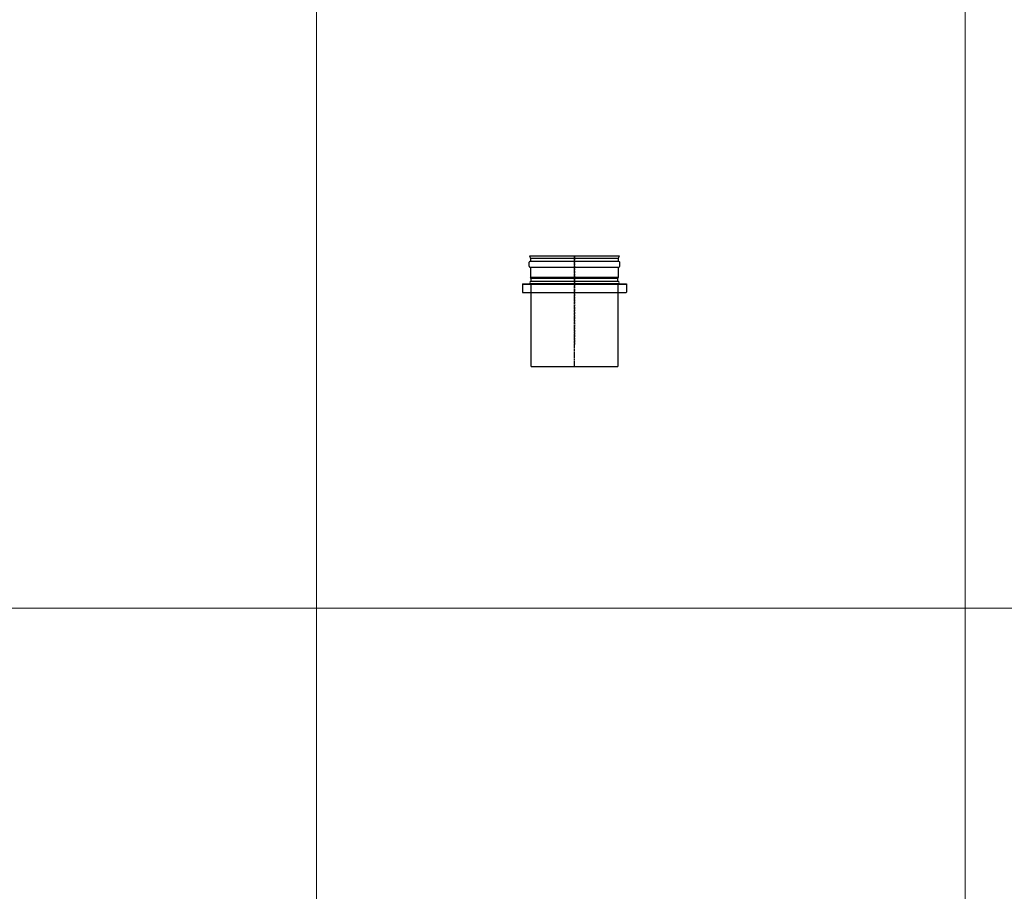
# Model space of a CAD drawing. Units: inches. Extents: x 319 to 161454, y 5 to 153479.
# Drawn here: x 72726 to 74996, y 11168 to 13179 of the extents above; entities that cross this region are included whole.
import ezdxf

# ---------------------------------------------------------------- set-up
doc = ezdxf.new("R2010")
doc.units = ezdxf.units.IN
doc.header["$MEASUREMENT"] = 0
for name, pattern in [('ACANSTGB', [0.354331, 0.15748, -0.03937, 0.03937, -0.03937, 0.03937, -0.03937]), ('ACANSTGL', [0.11811, 0.07874, -0.03937]), ('ACISOTGB', [9, 4, -1, 1, -1, 1, -1])]:
    doc.linetypes.add(name, pattern=pattern)
doc.layers.add('Z-BORDER ONTOP', color=7, linetype='Continuous', lineweight=25)
doc.layers.add('Z-PART ONTOP', color=3, linetype='Continuous', lineweight=25)

# ---------------------------------------------------------------- blocks, each defined once
blk = doc.blocks.new('MEZS 20 side')
at = {"layer": 'Z-PART ONTOP'}
for p, q in [((-103.6, 255), (103.6, 255)), ((-103.6, 255), (-101, 248.5)), ((103.6, 255), (101, 248.5)), ((-104.6, 231), (-104.6, 240)), ((102.6, 242), (-102.6, 242)), ((-102.6, 229), (102.6, 229)), ((-101, 248.5), (-101, 242)), ((101, 248.5), (-101, 248.5)), ((-101, 229), (-101, 205)), ((101, 248.5), (101, 242)), ((101, 229), (101, 205)), ((104.6, 231), (104.6, 240)), ((-100, 203), (-101, 205)), ((101, 205), (-101, 205)), ((100, 203), (101, 205)), ((-120, 190, 4), (120, 190, 4.6)), ((-120, 190, 4), (-120, 171.2, 4)), ((-100, 196.2), (-100, 203)), ((100, 203), (-100, 203)), ((-100, 196.2), (100, 196.2)), ((-100, 0), (-100, 190.2)), ((100, 190.2), (-100, 190.2)), ((100, 196.2), (100, 203)), ((100, 190.2), (100, 0)), ((120, 190, 4.6), (120, 171.2, 4)), ((-118.8, 170, 4), (118.8, 170, 4)), ((-100, 0), (100, 0))]:
    blk.add_line(p, q, dxfattribs=at)
at = {"layer": 'Z-PART ONTOP', "color": 1, "linetype": 'ACISOTGB'}
blk.add_line((0, 0), (0, 255), dxfattribs=at)
at = {"layer": 'Z-PART ONTOP', "color": 1, "linetype": 'ACANSTGL', "ltscale": 50}
blk.add_line((0, 255), (0, 50), dxfattribs=at)
at = {"layer": 'Z-PART ONTOP', "lineweight": -2}
blk.add_line((-120, 189.3, 4), (120, 189.3, 4.6), dxfattribs=at)
at = {"layer": 'Z-PART ONTOP'}
for centre, radius, start, end in [((-102.6, 240), 2, 90, 180), ((-102.6, 231), 2, 180, 270), ((102.6, 240), 2, 0, 90), ((102.6, 231), 2, 270, 0), ((-100, 193.2), 3, 90, 270), ((100, 193.2), 3, 270, 90), ((-118.8, 171.2, 4), 1.2, 180, 270), ((118.8, 171.2, 4), 1.2, 270, 360)]:
    blk.add_arc(centre, radius, start, end, dxfattribs=at)

msp = doc.modelspace()

# ---------------------------------------------------------------- linework, layer by layer
at = {"layer": 'Z-BORDER ONTOP', "lineweight": 5}
for p, q in [((74903.543, 45578.983), (74906.445, 5252.385)), ((73410.169, 38014.981), (73410.169, 5252.278)), ((79404.255, 11821.994), (70465.008, 11821.351))]:
    msp.add_line(p, q, dxfattribs=at)

# ---------------------------------------------------------------- block references
at = {"layer": 'Z-PART ONTOP', "linetype": 'ACANSTGB', "lineweight": -2}
msp.add_blockref('MEZS 20 side', (74004.658, 12379.036), dxfattribs=at)

doc.saveas('drawing.dxf')
